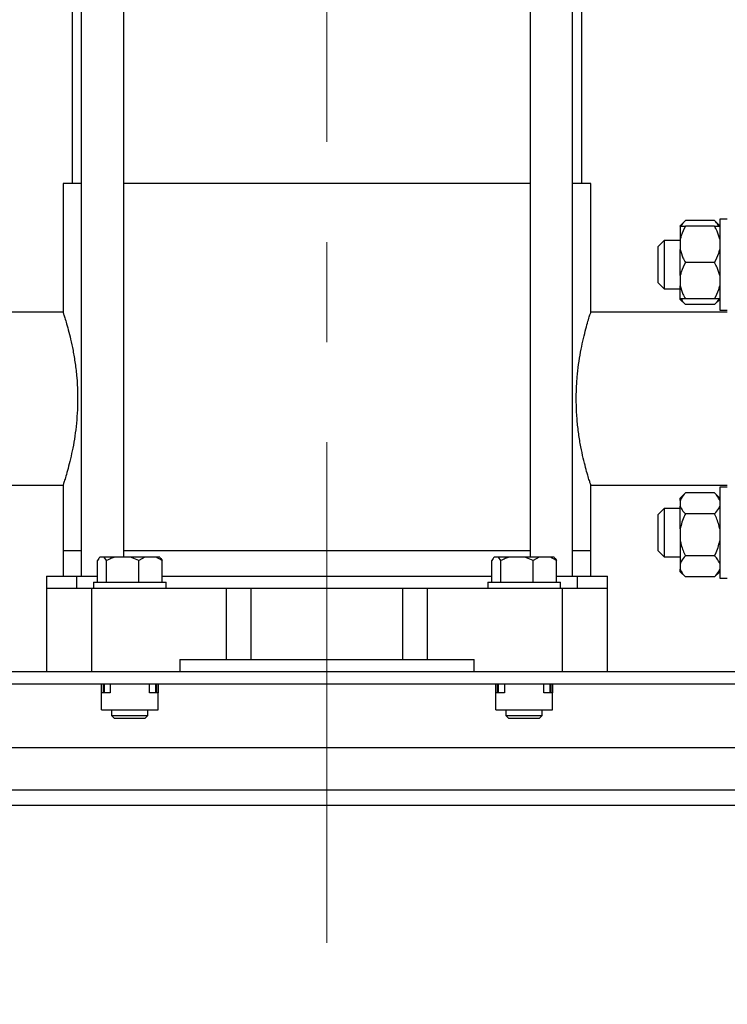
# Model space of a CAD drawing. Units: millimetres. Extents: x 52 to 5408, y 52 to 3809.
# Drawn here: x 3046 to 3279, y 775 to 1100 of the extents above; entities that cross this region are included whole.
import ezdxf

# ---------------------------------------------------------------- set-up
doc = ezdxf.new("R2010")
doc.units = ezdxf.units.MM
doc.header["$LTSCALE"] = 13
doc.linetypes.add('CENTERX2', pattern=[20.32, 12.7, -2.54, 2.54, -2.54])
doc.layers.add('FORMAT', color=7, linetype='Continuous')
doc.styles.add('SLDTEXTSTYLE0', font='TXT', dxfattribs={"width": 0.75})
doc.dimstyles.new('SLDDIMSTYLE0', dxfattribs={"dimtxt": 45.5, "dimasz": 46.228, "dimexe": 0, "dimexo": 0.0625, "dimgap": 11.375, "dimtad": 1, "dimdec": 0, "dimrnd": 1e-09, "dimzin": 12, "dimdsep": 46, "dimtxsty": 'SLDTEXTSTYLE0', "dimsah": 1, "dimcen": 0.09, "dimadec": 0, "dimazin": 3, "dimtfac": 1, "dimtdec": 0, "dimtofl": 0, "dimtmove": 0, "dimatfit": 3, "dimfxl": 0, "dimfrac": 2, "dimtolj": 1, "dimtzin": 12, "dimarcsym": 0})

# ---------------------------------------------------------------- blocks, each defined once
blk = doc.blocks.new('_D_8')
at = {"layer": 'FORMAT', "color": 7}
for p, q in [((2612.4, 987.56), (2612.4, 2183.56)), ((3146.83, 1966.68), (3146.83, 2183.56)), ((3146.83, 2170.56), (2612.4, 2170.56))]:
    blk.add_line(p, q, dxfattribs=at)
for points in [[(2612.4, 2170.56), (2658.63, 2165.61), (2658.63, 2175.51)], [(3146.83, 2170.56), (3100.6, 2175.51), (3100.6, 2165.61)]]:
    blk.add_solid(points, dxfattribs=at)
at = {"layer": 'FORMAT', "color": 7, "insert": (2807.75, 2229.21), "char_height": 45.5, "attachment_point": 1, "style": 'SLDTEXTSTYLE0'}
blk.add_mtext('534', dxfattribs=at)
blk = doc.blocks.new('_D_10')
at = {"layer": 'FORMAT', "color": 7}
for p, q in [((2712.4, 859.06), (2712.4, 696.56)), ((3622.86, 859.06), (3622.86, 696.56)), ((2712.4, 709.56), (3622.86, 709.56))]:
    blk.add_line(p, q, dxfattribs=at)
for points in [[(2712.4, 709.56), (2758.63, 704.61), (2758.63, 714.51)], [(3622.86, 709.56), (3576.63, 714.51), (3576.63, 704.61)]]:
    blk.add_solid(points, dxfattribs=at)
at = {"layer": 'FORMAT', "color": 7, "insert": (3085.53, 768.21), "char_height": 45.5, "attachment_point": 1, "style": 'SLDTEXTSTYLE0'}
blk.add_mtext('910', dxfattribs=at)

msp = doc.modelspace()

# ---------------------------------------------------------------- linework, layer by layer
at = {"color": 7, "linetype": 'Continuous', "lineweight": 25}
for p, q in [((3062.83, 1372.56), (3062.83, 1045.56)), ((3065.83, 1372.56), (3065.83, 916.06)), ((3079.83, 922.26), (3079.83, 1372.56)), ((3213.83, 1372.56), (3213.83, 922.26)), ((3227.83, 916.06), (3227.83, 1372.56)), ((3230.83, 1045.56), (3230.83, 1372.56)), ((3059.83, 1045.56), (3059.83, 1003.05)), ((3065.83, 1045.56), (3059.83, 1045.56)), ((3213.83, 1045.56), (3079.83, 1045.56)), ((3233.83, 1045.56), (3227.83, 1045.56)), ((3233.83, 1003.07), (3233.83, 1045.56)), ((3265.03, 1033.32), (3263.33, 1031.62)), ((3274.63, 1033.32), (3265.03, 1033.32)), ((3276.33, 1031.62), (3274.63, 1033.32)), ((3278.83, 1033.76), (3276.33, 1033.76)), ((3276.33, 1033.76), (3276.33, 1003.76)), ((3263.33, 1031.46), (3263.33, 1031.62)), ((3263.33, 1031.46), (3263.33, 1027.15)), ((3274.63, 1031.46), (3265.03, 1031.46)), ((3258.03, 1026.76), (3256.03, 1024.76)), ((3263.33, 1026.76), (3258.03, 1026.76)), ((3258.03, 1026.76), (3258.03, 1010.76)), ((3263.33, 1027.15), (3263.33, 1023.78)), ((3256.03, 1012.76), (3256.03, 1024.76)), ((3263.33, 1015.15), (3263.33, 1023.78)), ((3274.63, 1019.46), (3265.03, 1019.46)), ((3263.33, 1015.15), (3263.33, 1011.78)), ((3256.03, 1012.76), (3258.03, 1010.76)), ((3258.03, 1010.76), (3263.33, 1010.76)), ((3263.33, 1007.46), (3263.33, 1011.78)), ((3263.33, 1007.31), (3263.33, 1007.46)), ((3263.33, 1007.31), (3265.03, 1005.61)), ((3274.63, 1007.46), (3265.03, 1007.46)), ((3274.63, 1005.61), (3276.33, 1007.31)), ((3274.63, 1005.61), (3265.03, 1005.61)), ((3276.33, 1003.76), (3278.83, 1003.76)), ((3059.82, 1003.06), (3014.83, 1003.06)), ((3278.83, 1003.06), (3233.82, 1003.06)), ((3014.83, 946.06), (3059.83, 946.06)), ((3059.83, 946.07), (3059.83, 924.56)), ((3233.83, 924.56), (3233.83, 946.07)), ((3233.83, 946.06), (3278.83, 946.06)), ((3278.83, 945.37), (3276.33, 945.37)), ((3276.33, 945.37), (3276.33, 930.37)), ((3265.03, 943.52), (3263.33, 941.82)), ((3263.33, 941.02), (3263.33, 941.82)), ((3274.63, 943.52), (3265.03, 943.52)), ((3276.33, 941.82), (3274.63, 943.52)), ((3263.33, 941.02), (3263.33, 939.08)), ((3263.33, 931.6), (3263.33, 939.08)), ((3258.03, 938.37), (3256.03, 936.37)), ((3256.03, 936.29), (3256.03, 936.37)), ((3256.03, 924.37), (3256.03, 936.29)), ((3263.33, 938.37), (3258.03, 938.37)), ((3258.03, 938.37), (3258.03, 922.37)), ((3274.63, 936.59), (3265.03, 936.59)), ((3263.33, 931.6), (3263.33, 927.72)), ((3276.33, 930.37), (3276.33, 915.37)), ((3263.33, 927.72), (3263.33, 920.24)), ((3059.83, 924.56), (3059.83, 916.06)), ((3059.83, 924.56), (3065.83, 924.56)), ((3073.41, 922.26), (3071.96, 922.26)), ((3074.18, 921.16), (3073.41, 922.26)), ((3076.92, 922.26), (3073.41, 922.26)), ((3082.08, 922.26), (3076.92, 922.26)), ((3079.83, 924.56), (3213.83, 924.56)), ((3084.81, 921.16), (3082.08, 922.26)), ((3086.78, 922.26), (3082.08, 922.26)), ((3086.78, 922.26), (3084.81, 921.16)), ((3090.49, 922.26), (3086.78, 922.26)), ((3091.69, 922.26), (3090.49, 922.26)), ((3203.41, 922.26), (3201.96, 922.26)), ((3204.18, 921.16), (3203.41, 922.26)), ((3206.92, 922.26), (3203.41, 922.26)), ((3212.08, 922.26), (3206.92, 922.26)), ((3214.81, 921.16), (3212.08, 922.26)), ((3216.78, 922.26), (3212.08, 922.26)), ((3216.78, 922.26), (3214.81, 921.16)), ((3220.49, 922.26), (3216.78, 922.26)), ((3221.69, 922.26), (3220.49, 922.26)), ((3227.83, 924.56), (3233.83, 924.56)), ((3233.83, 916.06), (3233.83, 924.56)), ((3256.03, 924.37), (3258.03, 922.37)), ((3258.03, 922.37), (3263.33, 922.37)), ((3274.63, 922.73), (3265.03, 922.73)), ((3071.19, 914.06), (3071.19, 921.16)), ((3074.18, 914.06), (3074.18, 921.16)), ((3084.81, 914.06), (3084.81, 921.16)), ((3092.46, 914.06), (3092.46, 921.16)), ((3201.19, 914.06), (3201.19, 921.16)), ((3204.18, 914.06), (3204.18, 921.16)), ((3214.81, 914.06), (3214.81, 921.16)), ((3222.46, 914.06), (3222.46, 921.16)), ((3263.33, 920.24), (3263.33, 918.3)), ((3054.33, 916.06), (3064.33, 916.06)), ((3054.33, 916.06), (3054.33, 912.06)), ((3064.33, 912.06), (3064.33, 916.06)), ((3064.33, 916.06), (3071.19, 916.06)), ((3092.46, 916.06), (3201.19, 916.06)), ((3222.46, 916.06), (3229.33, 916.06)), ((3229.33, 916.06), (3229.33, 912.06)), ((3229.33, 916.06), (3239.33, 916.06)), ((3239.33, 912.06), (3239.33, 916.06)), ((3263.33, 917.5), (3263.33, 918.3)), ((3263.33, 917.5), (3265.03, 915.8)), ((3274.63, 915.8), (3265.03, 915.8)), ((3274.63, 915.8), (3276.33, 917.5)), ((3069.83, 914.06), (3069.83, 912.06)), ((3069.83, 914.06), (3093.83, 914.06)), ((3093.83, 912.06), (3093.83, 914.06)), ((3199.83, 914.06), (3199.83, 912.06)), ((3199.83, 914.06), (3223.83, 914.06)), ((3223.83, 912.06), (3223.83, 914.06)), ((3276.33, 915.37), (3278.83, 915.37)), ((3054.33, 912.06), (3054.33, 884.56)), ((3054.33, 912.06), (3069.33, 912.06)), ((3069.33, 884.56), (3069.33, 912.06)), ((3069.33, 912.06), (3113.7, 912.06)), ((3113.7, 888.56), (3113.7, 912.06)), ((3113.7, 912.06), (3121.83, 912.06)), ((3121.83, 888.56), (3121.83, 912.06)), ((3121.83, 912.06), (3171.83, 912.06)), ((3171.83, 888.56), (3171.83, 912.06)), ((3171.83, 912.06), (3179.95, 912.06)), ((3179.95, 888.56), (3179.95, 912.06)), ((3179.95, 912.06), (3224.33, 912.06)), ((3224.33, 912.06), (3224.33, 884.56)), ((3224.33, 912.06), (3239.33, 912.06)), ((3239.33, 884.56), (3239.33, 912.06)), ((3098.33, 888.56), (3113.7, 888.56)), ((3098.33, 888.56), (3098.33, 884.56)), ((3113.7, 888.56), (3121.83, 888.56)), ((3121.83, 888.56), (3171.83, 888.56)), ((3171.83, 888.56), (3179.95, 888.56)), ((3179.95, 888.56), (3195.33, 888.56)), ((3195.33, 884.56), (3195.33, 888.56)), ((2929.83, 884.56), (3363.83, 884.56)), ((2929.83, 880.56), (3363.83, 880.56)), ((3072.5, 877.56), (3072.5, 880.56)), ((3073, 880.56), (3073, 877.56)), ((3073.33, 880.56), (3073.33, 877.56)), ((3075.33, 880.56), (3075.33, 877.56)), ((3088.33, 877.56), (3088.33, 880.56)), ((3090.33, 880.56), (3090.33, 877.56)), ((3090.65, 880.56), (3090.65, 877.56)), ((3091.15, 880.56), (3091.15, 877.56)), ((3202.5, 877.56), (3202.5, 880.56)), ((3203, 880.56), (3203, 877.56)), ((3203.33, 880.56), (3203.33, 877.56)), ((3205.33, 880.56), (3205.33, 877.56)), ((3218.33, 877.56), (3218.33, 880.56)), ((3220.33, 880.56), (3220.33, 877.56)), ((3220.65, 880.56), (3220.65, 877.56)), ((3221.15, 880.56), (3221.15, 877.56)), ((3072.5, 871.96), (3072.5, 877.56)), ((3075.33, 877.56), (3072.5, 877.56)), ((3091.15, 877.56), (3088.33, 877.56)), ((3091.15, 871.96), (3091.15, 877.56)), ((3202.5, 871.96), (3202.5, 877.56)), ((3205.33, 877.56), (3202.5, 877.56)), ((3221.15, 877.56), (3218.33, 877.56)), ((3221.15, 871.96), (3221.15, 877.56)), ((3072.5, 871.96), (3091.15, 871.96)), ((3075.83, 871.96), (3075.83, 870.06)), ((3087.83, 870.06), (3087.83, 871.96)), ((3202.5, 871.96), (3221.15, 871.96)), ((3205.83, 871.96), (3205.83, 870.06)), ((3217.83, 870.06), (3217.83, 871.96)), ((3075.83, 870.06), (3076.83, 869.06)), ((3075.83, 870.06), (3087.83, 870.06)), ((3086.83, 869.06), (3076.83, 869.06)), ((3086.83, 869.06), (3087.83, 870.06)), ((3205.83, 870.06), (3206.83, 869.06)), ((3205.83, 870.06), (3217.83, 870.06)), ((3216.83, 869.06), (3206.83, 869.06)), ((3216.83, 869.06), (3217.83, 870.06)), ((2981.83, 859.56), (3311.83, 859.56)), ((2871.83, 845.56), (3421.83, 845.56)), ((2871.83, 840.56), (3421.83, 840.56))]:
    msp.add_line(p, q, dxfattribs=at)
for points, knots in [([(3265.03, 1033.32), (3264.46, 1032.73), (3263.88, 1032.13), (3263.61, 1031.48), (3263.6, 1031.46)], [0, 0, 0, 0, 0.97575, 1, 1, 1, 1]), ([(3275.97, 1031.46), (3275.82, 1031.77), (3275.51, 1032.42), (3274.93, 1033.01), (3274.63, 1033.32)], [0, 0, 0, 0, 0.484218, 1, 1, 1, 1]), ([(3265.03, 1031.46), (3264.48, 1030.44), (3263.75, 1029.04), (3263.41, 1027.54), (3263.33, 1027.15)], [0, 0, 0, 0, 0.735439, 1, 1, 1, 1]), ([(3263.33, 1031.46), (3263.41, 1031.46), (3263.75, 1031.46), (3264.48, 1031.46), (3265.03, 1031.46)], [0, 0, 0, 0, 0.2633341, 1, 1, 1, 1]), ([(3276.33, 1027.15), (3276.08, 1028.06), (3275.69, 1029.55), (3274.92, 1030.93), (3274.63, 1031.46)], [0, 0, 0, 0, 0.6131547, 1, 1, 1, 1]), ([(3274.63, 1031.46), (3274.73, 1031.46), (3275.16, 1031.46), (3275.84, 1031.46), (3276.16, 1031.46), (3276.33, 1031.46)], [0, 0, 0, 0, 0.129165, 0.560804, 1, 1, 1, 1]), ([(3263.33, 1023.78), (3263.57, 1022.86), (3263.97, 1021.37), (3264.73, 1020), (3265.03, 1019.46)], [0, 0, 0, 0, 0.613155, 1, 1, 1, 1]), ([(3274.63, 1019.46), (3275.17, 1020.49), (3275.91, 1021.88), (3276.24, 1023.38), (3276.33, 1023.78)], [0, 0, 0, 0, 0.7354385, 1, 1, 1, 1]), ([(3265.03, 1019.46), (3264.48, 1018.44), (3263.75, 1017.04), (3263.41, 1015.54), (3263.33, 1015.15)], [0, 0, 0, 0, 0.735439, 1, 1, 1, 1]), ([(3276.33, 1015.15), (3276.08, 1016.06), (3275.69, 1017.55), (3274.92, 1018.93), (3274.63, 1019.46)], [0, 0, 0, 0, 0.613155, 1, 1, 1, 1]), ([(3263.33, 1011.78), (3263.57, 1010.86), (3263.97, 1009.37), (3264.73, 1008), (3265.03, 1007.46)], [0, 0, 0, 0, 0.613155, 1, 1, 1, 1]), ([(3274.63, 1007.46), (3275.17, 1008.49), (3275.91, 1009.88), (3276.24, 1011.38), (3276.33, 1011.78)], [0, 0, 0, 0, 0.735439, 1, 1, 1, 1]), ([(3265.03, 1007.46), (3264.93, 1007.46), (3264.49, 1007.46), (3263.81, 1007.46), (3263.49, 1007.46), (3263.33, 1007.46)], [0, 0, 0, 0, 0.129165, 0.560804, 1, 1, 1, 1]), ([(3263.68, 1007.46), (3263.83, 1007.15), (3264.14, 1006.51), (3264.73, 1005.91), (3265.03, 1005.61)], [0, 0, 0, 0, 0.484218, 1, 1, 1, 1]), ([(3274.63, 1005.61), (3275.19, 1006.2), (3275.77, 1006.8), (3276.05, 1007.45), (3276.06, 1007.46)], [0, 0, 0, 0, 0.97575, 1, 1, 1, 1]), ([(3276.33, 1007.46), (3276.24, 1007.46), (3275.91, 1007.46), (3275.17, 1007.46), (3274.63, 1007.46)], [0, 0, 0, 0, 0.263334, 1, 1, 1, 1]), ([(3059.83, 1003.06), (3059.85, 1002.99), (3059.89, 1002.86), (3060.27, 1001.7), (3060.83, 999.88), (3061.53, 997.38), (3062.33, 994.23), (3063.13, 990.5), (3063.84, 986.24), (3064.37, 981.65), (3064.64, 976.85), (3064.64, 972.15), (3064.37, 967.54), (3063.88, 963.23), (3063.23, 959.16), (3062.46, 955.46), (3061.65, 952.19), (3060.9, 949.5), (3060.3, 947.51), (3059.9, 946.28), (3059.85, 946.14), (3059.83, 946.07)], [0, 0, 0, 0, 0.050961, 0.103445, 0.154394, 0.20674, 0.259235, 0.313168, 0.367044, 0.422581, 0.474685, 0.528442, 0.57832, 0.629607, 0.680292, 0.732312, 0.785507, 0.840209, 0.893844, 0.949166, 1, 1, 1, 1]), ([(3233.83, 946.07), (3233.83, 946.06), (3233.87, 945.94), (3233.72, 946.39), (3233.38, 947.46), (3232.81, 949.3), (3232.11, 951.79), (3231.32, 954.93), (3230.51, 958.68), (3229.81, 962.92), (3229.28, 967.56), (3229.01, 972.3), (3229.02, 977.07), (3229.29, 981.61), (3229.78, 985.97), (3230.44, 990), (3231.21, 993.71), (3232.01, 996.96), (3232.76, 999.66), (3233.35, 1001.6), (3233.75, 1002.82), (3233.8, 1002.98), (3233.83, 1003.06)], [0, 0, 0, 0, 0.000566, 0.05365, 0.103769, 0.155275, 0.2067, 0.259496, 0.313127, 0.368314, 0.421749, 0.476895, 0.527717, 0.580073, 0.630049, 0.681364, 0.73345, 0.786938, 0.840895, 0.89648, 0.947487, 1, 1, 1, 1]), ([(3265.03, 943.52), (3264.48, 942.92), (3263.75, 942.12), (3263.41, 941.25), (3263.33, 941.02)], [0, 0, 0, 0, 0.735439, 1, 1, 1, 1]), ([(3276.33, 941.02), (3276.08, 941.55), (3275.69, 942.41), (3274.92, 943.21), (3274.63, 943.52)], [0, 0, 0, 0, 0.613155, 1, 1, 1, 1]), ([(3263.33, 939.08), (3263.57, 938.55), (3263.97, 937.69), (3264.73, 936.9), (3265.03, 936.59)], [0, 0, 0, 0, 0.613155, 1, 1, 1, 1]), ([(3274.63, 936.59), (3275.17, 937.18), (3275.91, 937.99), (3276.24, 938.85), (3276.33, 939.08)], [0, 0, 0, 0, 0.735439, 1, 1, 1, 1]), ([(3265.03, 936.59), (3264.93, 936.38), (3264.49, 935.5), (3263.81, 933.86), (3263.49, 932.36), (3263.33, 931.6)], [0, 0, 0, 0, 0.129165, 0.5608042, 1, 1, 1, 1]), ([(3276.33, 931.6), (3276.24, 932.06), (3275.91, 933.79), (3275.17, 935.4), (3274.63, 936.59)], [0, 0, 0, 0, 0.2633341, 1, 1, 1, 1]), ([(3263.33, 927.72), (3263.41, 927.26), (3263.75, 925.53), (3264.48, 923.92), (3265.03, 922.73)], [0, 0, 0, 0, 0.263334, 1, 1, 1, 1]), ([(3274.63, 922.73), (3274.73, 922.94), (3275.16, 923.82), (3275.84, 925.46), (3276.16, 926.96), (3276.33, 927.72)], [0, 0, 0, 0, 0.129165, 0.560804, 1, 1, 1, 1]), ([(3071.96, 922.26), (3071.84, 922.12), (3071.57, 921.83), (3071.32, 921.39), (3071.19, 921.16)], [0, 0, 0, 0, 0.472183, 1, 1, 1, 1]), ([(3076.92, 922.26), (3076.47, 922.12), (3075.53, 921.83), (3074.65, 921.39), (3074.18, 921.16)], [0, 0, 0, 0, 0.472183, 1, 1, 1, 1]), ([(3092.46, 921.16), (3092.34, 921.24), (3091.71, 921.69), (3091.04, 922), (3090.49, 922.26)], [0, 0, 0, 0, 0.185981, 1, 1, 1, 1]), ([(3091.69, 922.26), (3091.82, 922.12), (3092.08, 921.83), (3092.33, 921.39), (3092.46, 921.16)], [0, 0, 0, 0, 0.472183, 1, 1, 1, 1]), ([(3201.96, 922.26), (3201.84, 922.12), (3201.57, 921.83), (3201.32, 921.39), (3201.19, 921.16)], [0, 0, 0, 0, 0.472183, 1, 1, 1, 1]), ([(3206.92, 922.26), (3206.47, 922.12), (3205.53, 921.83), (3204.65, 921.39), (3204.18, 921.16)], [0, 0, 0, 0, 0.472183, 1, 1, 1, 1]), ([(3222.46, 921.16), (3222.34, 921.24), (3221.71, 921.69), (3221.04, 922), (3220.49, 922.26)], [0, 0, 0, 0, 0.185981, 1, 1, 1, 1]), ([(3221.69, 922.26), (3221.82, 922.12), (3222.08, 921.83), (3222.33, 921.39), (3222.46, 921.16)], [0, 0, 0, 0, 0.472183, 1, 1, 1, 1]), ([(3265.03, 922.73), (3264.48, 922.14), (3263.75, 921.33), (3263.41, 920.47), (3263.33, 920.24)], [0, 0, 0, 0, 0.735439, 1, 1, 1, 1]), ([(3276.33, 920.24), (3276.08, 920.77), (3275.69, 921.63), (3274.92, 922.42), (3274.63, 922.73)], [0, 0, 0, 0, 0.613155, 1, 1, 1, 1]), ([(3263.33, 918.3), (3263.57, 917.77), (3263.97, 916.91), (3264.73, 916.11), (3265.03, 915.8)], [0, 0, 0, 0, 0.613155, 1, 1, 1, 1]), ([(3274.63, 915.8), (3275.17, 916.4), (3275.91, 917.2), (3276.24, 918.07), (3276.33, 918.3)], [0, 0, 0, 0, 0.7354385, 1, 1, 1, 1])]:
    msp.add_open_spline(points, degree=3, knots=knots, dxfattribs=at)
at = {"layer": 'FORMAT', "color": 7, "linetype": 'CENTERX2', "lineweight": 18}
msp.add_line((3146.83, 795.09), (3146.83, 1953.68), dxfattribs=at)

# ---------------------------------------------------------------- dimensions: what is measured, and where the dimension line sits
at = {"layer": 'FORMAT', "color": 7}
for base, p1, p2, picture, middle in [((2612.4, 2170.56), (3146.83, 1953.68), (2612.4, 974.56), '_D_8', (2858.18, 2170.56)), ((3622.86, 709.56), (2712.4, 872.06), (3622.86, 872.06), '_D_10', (3135.96, 709.56))]:
    dim = msp.add_linear_dim(base=base, p1=p1, p2=p2, dimstyle='SLDDIMSTYLE0', dxfattribs=at)
    dim.commit()
    dim.dimension.update_dxf_attribs({"geometry": picture, "text_midpoint": middle, "dimtype": 160})

doc.saveas('drawing.dxf')
